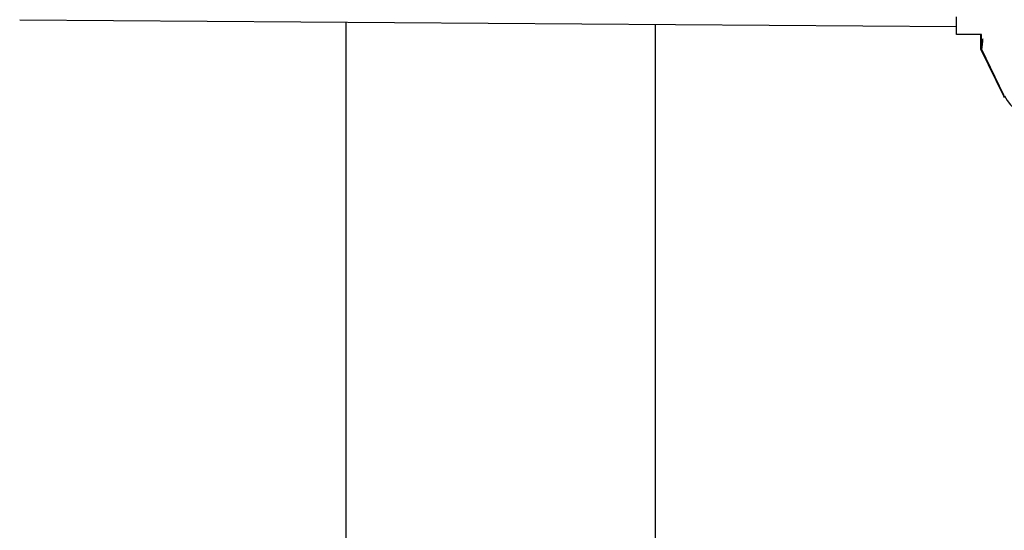
# Model space of a CAD drawing. Units: millimetres. Extents: x 28587 to 38787, y -3878 to 1938.
# Drawn here: x 34308 to 34436, y 391 to 457 of the extents above; entities that cross this region are included whole.
import ezdxf

# ---------------------------------------------------------------- set-up
doc = ezdxf.new("R2010")
doc.units = ezdxf.units.MM

msp = doc.modelspace()

# ---------------------------------------------------------------- linework, layer by layer
for p, q in [((34429.35, 454.86), (34429.35, 457.16)), ((34308.23, 456.77), (34429.35, 455.87)), ((34350.42, 456.46), (34350.42, 315.56)), ((34390.42, 456.16), (34390.42, 321.11)), ((34432.59, 454.86), (34429.35, 454.86)), ((34432.49, 454.86), (34432.49, 453)), ((34432.59, 453), (34432.59, 454.86)), ((34432.49, 453), (34435.45, 446.92)), ((34435.55, 446.92), (34432.59, 453))]:
    msp.add_line(p, q)
for centre, start, end in [((34439.94, 449.11), 206.0015, 208.68), ((34440.05, 449.11), 206.0012, 270.0003)]:
    msp.add_arc(centre, 5, start, end)
for points, knots in [([(34432.7, 453.68), (34432.69, 453.53), (34432.66, 453.3), (34432.62, 453.08), (34432.59, 453)], [0, 0, 0, 0, 0.626813, 1, 1, 1, 1]), ([(34432.76, 454.28), (34432.75, 454.22), (34432.74, 454.02), (34432.72, 453.82), (34432.7, 453.68)], [0, 0, 0, 0, 0.277065, 1, 1, 1, 1])]:
    msp.add_open_spline(points, degree=3, knots=knots)

doc.saveas('drawing.dxf')
